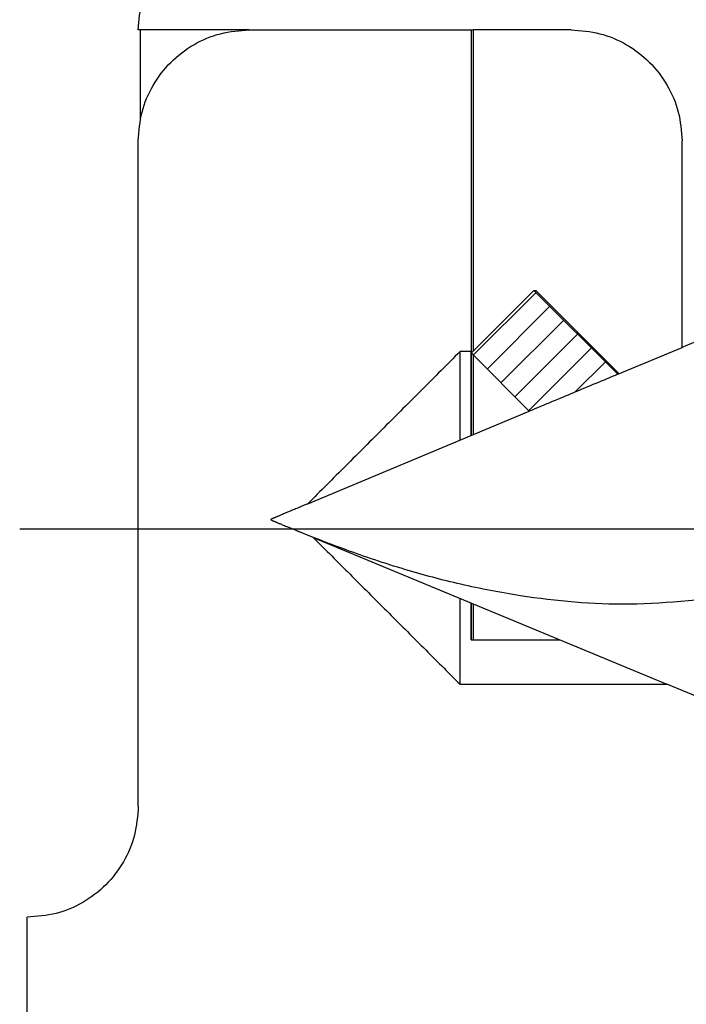
# Model space of a CAD drawing. Units: millimetres. Extents: x 1073 to 2263, y 16 to 847.
# Drawn here: x 2189 to 2195, y 381 to 389 of the extents above; entities that cross this region are included whole.
import ezdxf

# ---------------------------------------------------------------- set-up
doc = ezdxf.new("R2010")
doc.units = ezdxf.units.MM
doc.linetypes.add('DOT_CENTER', pattern=[14, 12, -1, 0, -1])
doc.layers.add('1', color=7, linetype='Continuous')

# ---------------------------------------------------------------- blocks, each defined once
blk = doc.blocks.new('Blechschraube_7049_4_8x13__200', base_point=(2191.704763212771, 380.9058872295522))
at = {"color": 1, "linetype": 'Continuous'}
for p, q in [((2194.67645833157, 386.2013352351433), (2195.25474893702, 386.4430869866436)), ((2191.881978162628, 385.0331155390117), (2193.878620111619, 385.8678026041973)), ((2191.932160675789, 384.7284760920763), (2191.706462747842, 384.8221462124344)), ((2191.932160675789, 384.7284760920763), (2195.118935285804, 383.4058872495975)), ((2195.841784598352, 383.1058872331026), (2195.118935285804, 383.4058872495975))]:
    blk.add_line(p, q, dxfattribs=at)
for points in [[(2191.706462747842, 384.8221462124344), (2191.70603785853, 384.8223225570516), (2191.705612972919, 384.8224989105879), (2191.705188091002, 384.822675273023), (2191.704763212771, 384.8228516443364)], [(2195.841784595241, 384.2187936262166), (2194.780545397898, 384.1282550655569), (2193.798625612264, 384.2044712451915), (2193.260400573465, 384.3077135638663), (2192.757127544029, 384.4412641938618), (2192.48656238859, 384.5270203395211), (2192.232831204557, 384.6157369075052), (2191.948331137086, 384.7239683112754), (2191.706462747842, 384.8221462124344)]]:
    blk.add_spline(points, degree=3, dxfattribs=at)
blk = doc.blocks.new('Blechschraube_7049_4_8x13_1__201', base_point=(2191.704763212771, 380.9058872295522))
at = {"color": 1, "linetype": 'Continuous'}
for p, q in [((2194.67645833157, 386.2013352351433), (2195.25474893702, 386.4430869866436)), ((2191.881978162628, 385.0331155390117), (2193.878620111619, 385.8678026041973)), ((2191.932160675789, 384.7284760920763), (2191.706462747842, 384.8221462124344)), ((2191.932160675789, 384.7284760920763), (2195.118935285804, 383.4058872495975)), ((2195.841784598352, 383.1058872331026), (2195.118935285804, 383.4058872495975))]:
    blk.add_line(p, q, dxfattribs=at)
for points in [[(2191.706462747842, 384.8221462124344), (2191.70603785853, 384.8223225570516), (2191.705612972919, 384.8224989105879), (2191.705188091002, 384.822675273023), (2191.704763212771, 384.8228516443364)], [(2195.841784595241, 384.2187936262166), (2194.780545397898, 384.1282550655569), (2193.798625612264, 384.2044712451915), (2193.260400573465, 384.3077135638663), (2192.757127544029, 384.4412641938618), (2192.48656238859, 384.5270203395211), (2192.232831204557, 384.6157369075052), (2191.948331137086, 384.7239683112754), (2191.706462747842, 384.8221462124344)]]:
    blk.add_spline(points, degree=3, dxfattribs=at)
blk = doc.blocks.new('45165-6-0880_Kettenbock_E7x0_integriert__203', base_point=(2199.841784594981, 373.3058872295518))
at = {"layer": '1', "color": 3, "linetype": 'DOT_CENTER'}
blk.add_line((2214.469115756554, 384.8058872295522), (2189.28609113387, 384.8058872295522), dxfattribs=at)
blk = doc.blocks.new('49999-holz-001_T07_Fluegel_Komfortdichtung__221', base_point=(2190.354748919175, 385.8677984425667))
at = {"linetype": 'Continuous'}
h = blk.add_hatch(dxfattribs=at)
h.set_pattern_fill('_USER', color=3, scale=0.1767766952966368, angle=225, pattern_type=0)
h.set_pattern_definition([(225, (0, 0), (0.1249999999999999, -0.125), [])])
edge = h.paths.add_edge_path()
edge.add_spline(control_points=[(2194.676461383265, 386.2013321834482), (2194.543488794279, 386.145743398509), (2194.277543054485, 386.0345655720851), (2194.011597387602, 385.9233875712548), (2193.878624273249, 385.8677984425667)], knot_values=[0, 0, 0, 0, 0.4323729893197775, 0.8647478305410322, 0.8647478305410322, 0.8647478305410322, 0.8647478305410322], degree=3, periodic=0)
edge.add_line((2193.878624273249, 385.8677984425667), (2193.371496049348, 386.3749266649077))
edge.add_line((2193.371496049348, 386.3749266649077), (2193.35474893613, 386.3916737780735))
edge.add_line((2193.35474893613, 386.3916737780735), (2193.920434360637, 386.9573592037503))
edge.add_line((2193.920434360637, 386.9573592037503), (2194.676461383265, 386.2013321834482))
at = {"color": 1, "linetype": 'Continuous'}
for p, q in [((2190.371589008406, 389.3058875074308), (2190.354748930871, 389.3058873365855)), ((2191.354748931374, 389.3058873378725), (2190.371589008406, 389.3058875074308)), ((2191.354748931374, 389.3058873378725), (2191.371589007903, 389.3058875087173)), ((2191.371589007903, 389.3058875087173), (2192.171770812031, 389.3058873389239)), ((2192.171770812031, 389.3058873389239), (2193.35474893238, 389.3058873404463)), ((2193.35474893238, 389.3058873404463), (2193.371589006897, 389.3058875112916)), ((2194.254748932833, 389.3058873416046), (2193.371589006897, 389.3058875112916)), ((2195.25474893702, 386.44308330928), (2195.254748934623, 388.3058873428915)), ((2193.35474893613, 386.3916737780735), (2193.920434360637, 386.9573592037503)), ((2193.920434360637, 386.9573592037503), (2193.937199946289, 386.9573593738399)), ((2193.920434360637, 386.9573592037503), (2194.676461383265, 386.2013321834482)), ((2193.937199946289, 386.9573593738399), (2194.688264675679, 386.2062708234793)), ((2193.371496049348, 386.3749266649077), (2193.35474893613, 386.3916737780735)), ((2193.878624273249, 385.8677984425667), (2193.371496049348, 386.3749266649077))]:
    blk.add_line(p, q, dxfattribs=at)
for points in [[(2190.354748930871, 389.3058873365855), (2190.388822924207, 389.5647046796931), (2190.48872183587, 389.8058844084699), (2190.647638751042, 390.0129903432272), (2190.85474307345, 390.1719093597011), (2191.095921788716, 390.2718107184258), (2191.35473878621, 390.3058873378209)], [(2194.254748932833, 389.3058873416046), (2194.513567909107, 389.2718129107054), (2194.754748933256, 389.1719127460325), (2194.961855526233, 389.0129939351824), (2195.120774337696, 388.8058873427191), (2195.22067450304, 388.5647063189475), (2195.254748934623, 388.3058873428915)]]:
    blk.add_spline(points, degree=3, dxfattribs=at)
at = {"color": 124, "linetype": 'Continuous'}
for points in [[(2195.88339692801, 386.7058872292471), (2195.569072039776, 386.5744849091466), (2195.25474893702, 386.44308330928)], [(2194.676461383265, 386.2013321834482), (2194.277543638392, 386.0345657758029), (2193.878624273249, 385.8677984425667)]]:
    blk.add_spline(points, degree=3, dxfattribs=at)
blk = doc.blocks.new('49999-holz-001_T07_Fluegel_Komfortdichtung_3__222', base_point=(2190.371589008406, 298.3121471086119))
at = {"color": 1, "linetype": 'Continuous'}
for p, q in [((2190.371589008406, 389.3058875074308), (2190.371589009457, 388.4886346124852)), ((2191.354748931374, 389.3058873378725), (2190.371589008406, 389.3058875074308)), ((2191.354748931374, 389.3058873378725), (2191.371589007903, 389.3058875087173)), ((2191.371589007903, 389.3058875087173), (2192.171770812031, 389.3058873389239)), ((2192.171770812031, 389.3058873389239), (2193.35474893238, 389.3058873404463)), ((2193.35474893238, 389.3058873404463), (2193.371589006897, 389.3058875112916)), ((2194.254748932833, 389.3058873416046), (2193.371589006897, 389.3058875112916)), ((2193.937199946289, 386.9573593738399), (2194.688264675679, 386.2062708234793)), ((2193.371496049348, 386.3749266649077), (2193.371496581447, 385.6558019241057)), ((2193.371496583409, 384.1311167363851), (2193.371496583828, 383.8058873407973))]:
    blk.add_line(p, q, dxfattribs=at)
blk = doc.blocks.new('49999-holz-001_T02_Fluegelprofil_3__236', base_point=(2128.869659720868, 298.3121471086118))
at = {"color": 1, "linetype": 'Continuous'}
for p, q in [((2191.371589007903, 389.3058875087173), (2192.171770812031, 389.3058873389239)), ((2192.171770812031, 389.3058873389239), (2193.35474893238, 389.3058873404463)), ((2193.35474893238, 389.3058873404463), (2193.371589006897, 389.3058875112916)), ((2193.371589006897, 389.3058875112916), (2193.371497111675, 386.4084219536528)), ((2193.371589006897, 389.3058875112916), (2193.371589010626, 386.4085138526031)), ((2193.371496049348, 386.3749266649077), (2193.371473241476, 385.6557921669372)), ((2193.371424886233, 384.1311464924546), (2193.371414570408, 383.8058875095218)), ((2193.371414570408, 383.8058875095218), (2194.155136021296, 383.8058873418058))]:
    blk.add_line(p, q, dxfattribs=at)
blk = doc.blocks.new('49999-holz-002_T02_Fluegelprofil_bearbeitet__237', base_point=(2128.854748927798, 319.3058872751599))
at = {"color": 1, "linetype": 'Continuous'}
for p, q in [((2191.354748931374, 389.3058873378725), (2191.371589007903, 389.3058875087173)), ((2191.371589007903, 389.3058875087173), (2192.171770812031, 389.3058873389239)), ((2192.171770812031, 389.3058873389239), (2193.35474893238, 389.3058873404463)), ((2193.35474893238, 389.3058873404463), (2193.371589006897, 389.3058875112916)), ((2193.35474893238, 389.3058873404463), (2193.354748936112, 386.4058871401056)), ((2193.371589006897, 389.3058875112916), (2193.371497111675, 386.4084219536528)), ((2190.35474893988, 382.3058873365855), (2190.354748932158, 388.3058873365855)), ((2193.371496049348, 386.3749266649077), (2193.371473241476, 385.6557921669372)), ((2191.932160675789, 384.7284760920763), (2191.706462747842, 384.8221462124344)), ((2193.371424886233, 384.1311464924546), (2193.371414570408, 383.8058875095218)), ((2193.354781298172, 383.8058873407758), (2193.355398523658, 383.8058873470377)), ((2193.355398523658, 383.8058873470377), (2193.355463213934, 383.805887347694)), ((2193.355463213934, 383.805887347694), (2193.371414570408, 383.8058875095218)), ((2193.371414570408, 383.8058875095218), (2194.155136021296, 383.8058873418058)), ((2195.841784598352, 383.1058872331026), (2195.118935285804, 383.4058872495975)), ((2189.354748943881, 378.8058873352986), (2189.354748940664, 381.3058873352986))]:
    blk.add_line(p, q, dxfattribs=at)
for points in [[(2190.354748932158, 388.3058873365855), (2190.388822925494, 388.5647046796931), (2190.488721837157, 388.8058844084699), (2190.647638752328, 389.0129903432272), (2190.854743074737, 389.1719093597012), (2191.095921790003, 389.2718107184259), (2191.354738787497, 389.3058873378211)], [(2193.254748949739, 386.4058872010495), (2192.911538677755, 386.0626768645142), (2192.568328426524, 385.7194665639855), (2192.225118049078, 385.3762563991251), (2191.881908265006, 385.0330456408942)], [(2193.254791009266, 385.6070136916518), (2193.254790903682, 385.6132734809519), (2193.254790797158, 385.6195176122608), (2193.254790689695, 385.6257459794049), (2193.254790581297, 385.6319584762107), (2193.254790471964, 385.6381549965046), (2193.254790361698, 385.6443354341128), (2193.254790250502, 385.6504996828619), (2193.254790138376, 385.6566476365784), (2193.254790025321, 385.6627791890886), (2193.254789911342, 385.668894234219), (2193.254789796438, 385.6749926657959), (2193.254789680611, 385.6810743776458), (2193.254789563864, 385.6871392635952), (2193.254789446197, 385.6931872174704), (2193.254789327613, 385.6992181330976), (2193.254789208114, 385.7052319043039), (2193.254789087701, 385.7112284249151), (2193.254788966376, 385.7172075887579), (2193.254788844139, 385.7231692896586), (2193.254788720994, 385.7291134214436), (2193.254788596942, 385.7350398779394), (2193.254788471983, 385.7409485529724), (2193.254788346122, 385.746839340369), (2193.25478821936, 385.7527121339559), (2193.254788091697, 385.758566827559), (2193.254787963135, 385.764403315005), (2193.254787833676, 385.7702214901204), (2193.254787703323, 385.7760212467315), (2193.254787572076, 385.7818024786648), (2193.254787439937, 385.7875650797466), (2193.25478732529, 385.7925186740804), (2193.254787210019, 385.7974566749803), (2193.254787094128, 385.8023790284097), (2193.254786977616, 385.8072856803324), (2193.254786860487, 385.8121765767117), (2193.254786742742, 385.8170516635114), (2193.254786624381, 385.8219108866953), (2193.254786505409, 385.8267541922266), (2193.254786385825, 385.8315815260692), (2193.254786265632, 385.8363928341865), (2193.254786144831, 385.8411880625422), (2193.254786023424, 385.8459671570998), (2193.254785901412, 385.8507300638232), (2193.254785778799, 385.8554767286755), (2193.254785655584, 385.8602070976208), (2193.25478553177, 385.8649211166223), (2193.254785407359, 385.8696187316439), (2193.254785282352, 385.874299888649), (2193.254785156751, 385.8789645336012), (2193.254785030558, 385.8836126124643), (2193.254784903775, 385.8882440712016), (2193.254784776403, 385.892858855777), (2193.254784648444, 385.8974569121539), (2193.254784519898, 385.9020381862959), (2193.25478439077, 385.9066026241667), (2193.25478426106, 385.9111501717299), (2193.254784130769, 385.915680774949), (2193.2547839999, 385.9201943797876), (2193.254783868454, 385.9246909322094), (2193.254783736432, 385.9291703781779), (2193.254783603838, 385.9336326636567), (2193.254783470672, 385.9380777346096), (2193.254783336935, 385.9425055369999), (2193.254783202631, 385.9469160167914), (2193.25478306776, 385.9513091199476), (2193.254782932324, 385.9556847924321), (2193.254782796325, 385.9600429802085), (2193.254782659765, 385.9643836292406), (2193.254782522645, 385.9687066854916), (2193.254782384967, 385.9730120949255), (2193.254782246733, 385.9772998035055), (2193.254782107944, 385.9815697571956), (2193.254781968603, 385.9858219019592), (2193.25478182871, 385.9900561837599), (2193.254781688268, 385.9942725485612), (2193.254781547278, 385.9984709423269), (2193.254781405743, 386.0026513110205), (2193.254781263662, 386.0068136006057), (2193.25478112104, 386.0109577570459), (2193.254780977876, 386.0150837263048), (2193.254780834174, 386.019191454346), (2193.254780689934, 386.0232808871331), (2193.254780545159, 386.0273519706298), (2193.254780399849, 386.0314046507995), (2193.254780254008, 386.0354388736058), (2193.254780107635, 386.0394545850125), (2193.254779960734, 386.0434517309831), (2193.254779813306, 386.0474302574812), (2193.254779665352, 386.0513901104703), (2193.254779516874, 386.0553312359142), (2193.254779367875, 386.0592535797762), (2193.254779218355, 386.0631570880201), (2193.254779068317, 386.0670417066096), (2193.254778917762, 386.0709073815082), (2193.254778766692, 386.0747540586793), (2193.254778615109, 386.0785816840869), (2193.254778463014, 386.0823902036942), (2193.254778310408, 386.086179563465), (2193.254778157295, 386.0899497093628), (2193.254778003675, 386.0937005873513), (2193.25477784955, 386.0974321433941), (2193.254777694922, 386.1011443234547), (2193.254777539792, 386.1048370734968), (2193.254777384163, 386.108510339484), (2193.254777228036, 386.1121640673798), (2193.254777071413, 386.1157982031478), (2193.254776914296, 386.1194126927517), (2193.254776769859, 386.1227081825859), (2193.254776625053, 386.1259861120057), (2193.25477647988, 386.1292464542882), (2193.254776334339, 386.1324891827106), (2193.254776188434, 386.13571427055), (2193.254776042167, 386.1389216910836), (2193.254775895537, 386.1421114175885), (2193.254775748547, 386.1452834233419), (2193.254775601201, 386.1484376816211), (2193.254775453498, 386.1515741657032), (2193.254775305439, 386.1546928488652), (2193.254775157029, 386.1577937043846), (2193.254775008266, 386.1608767055382), (2193.254774859153, 386.1639418256033), (2193.254774709693, 386.1669890378573), (2193.254774559887, 386.170018315577), (2193.254774409735, 386.1730296320397), (2193.254774259241, 386.1760229605227), (2193.254774108405, 386.178998274303), (2193.254773957229, 386.1819555466579), (2193.254773805716, 386.1848947508645), (2193.254773653866, 386.1878158601999), (2193.254773501681, 386.1907188479414), (2193.254773349163, 386.1936036873661), (2193.254773196314, 386.1964703517511), (2193.254773043135, 386.1993188143737), (2193.254772889628, 386.202149048511), (2193.254772735795, 386.20496102744), (2193.254772581636, 386.2077547244382), (2193.254772427155, 386.2105301127826), (2193.254772272352, 386.2132871657503), (2193.254772117229, 386.2160258566184), (2193.254771961789, 386.2187461586644), (2193.254771806032, 386.2214480451653), (2193.25477164996, 386.2241314893981), (2193.254771493574, 386.2267964646401), (2193.254771336878, 386.2294429441685), (2193.254771179872, 386.2320709012604), (2193.254771022558, 386.2346803091931), (2193.254770864937, 386.2372711412436), (2193.254770707011, 386.2398433706891), (2193.254770548783, 386.2423969708069), (2193.254770390252, 386.2449319148739), (2193.254770231422, 386.2474481761676), (2193.254770072294, 386.2499457279648), (2193.254769912869, 386.252424543543), (2193.25476975315, 386.2548845961792), (2193.254769593138, 386.2573258591506), (2193.254769432833, 386.2597483057344), (2193.25476927224, 386.2621519092078), (2193.254769111357, 386.2645366428477), (2193.254768950189, 386.2669024799316), (2193.254768788735, 386.2692493937365), (2193.254768626999, 386.2715773575396), (2193.254768464981, 386.273886344618), (2193.254768302683, 386.2761763282491), (2193.254768140107, 386.2784472817098), (2193.254767977254, 386.2806991782772), (2193.254767814126, 386.2829319912288), (2193.254767650726, 386.2851456938416), (2193.254767487053, 386.2873402593928), (2193.254767323112, 386.2895156611594), (2193.254767158901, 386.2916718724188), (2193.254766994424, 386.293808866448), (2193.254766829682, 386.2959266165242), (2193.254766664678, 386.2980250959248), (2193.254766499411, 386.3001042779265), (2193.254766333885, 386.3021641358068), (2193.2547661681, 386.3042046428429), (2193.254766002059, 386.3062257723118), (2193.254765835763, 386.3082274974908), (2193.254765669214, 386.3102097916569), (2193.254765502413, 386.3121726280874), (2193.254765335363, 386.3141159800594), (2193.254765168063, 386.3160398208502), (2193.254765000518, 386.3179441237367), (2193.254764832727, 386.3198288619963), (2193.254764664694, 386.3216940089061), (2193.254764496419, 386.3235395377433), (2193.254764327904, 386.325365421785), (2193.25476415915, 386.3271716343085), (2193.25476399016, 386.3289581485907), (2193.254763820935, 386.3307249379089), (2193.254763651477, 386.3324719755404), (2193.254763487666, 386.3341397661056), (2193.254763323687, 386.3357886301619), (2193.254763159543, 386.3374185594212), (2193.254762995235, 386.3390295455955), (2193.254762830764, 386.3406215803969), (2193.254762666133, 386.3421946555376), (2193.254762501343, 386.3437487627293), (2193.254762336395, 386.3452838936842), (2193.254762171292, 386.3468000401145), (2193.254762006034, 386.3482971937319), (2193.254761840624, 386.3497753462486), (2193.254761675063, 386.3512344893767), (2193.254761509353, 386.3526746148281), (2193.254761343495, 386.3540957143147), (2193.254761177492, 386.3554977795488), (2193.254761011345, 386.3568808022425), (2193.254760845055, 386.3582447741075), (2193.254760678625, 386.3595896868559), (2193.254760512055, 386.3609155321999), (2193.254760345348, 386.3622223018513), (2193.254760178505, 386.3635099875224), (2193.254760011528, 386.3647785809251), (2193.254759844418, 386.3660280737715), (2193.254759677178, 386.3672584577733), (2193.254759509808, 386.3684697246429), (2193.254759342311, 386.3696618660923), (2193.254759174688, 386.3708348738332), (2193.254759006941, 386.371988739578), (2193.254758839071, 386.3731234550385), (2193.25475867108, 386.3742390119269), (2193.25475850297, 386.3753354019551), (2193.254758334743, 386.3764126168351), (2193.254758166399, 386.3774706482791), (2193.254757997942, 386.378509487999), (2193.254757829372, 386.3795291277068), (2193.25475766069, 386.3805295591146), (2193.254757491899, 386.3815107739345), (2193.254757323002, 386.3824727638782), (2193.254757153998, 386.3834155206582), (2193.254756984889, 386.3843390359862), (2193.254756815679, 386.3852433015744), (2193.254756646366, 386.3861283091346), (2193.254756476955, 386.386994050379), (2193.254756307447, 386.3878405170197), (2193.254756137841, 386.3886677007686), (2193.254755968142, 386.3894755933377), (2193.25475579835, 386.390264186439), (2193.254755628468, 386.3910334717848), (2193.254755458495, 386.3917834410869), (2193.254755288436, 386.3925140860572), (2193.254755118289, 386.3932253984081), (2193.254754948059, 386.3939173698514), (2193.254754777746, 386.3945899920991), (2193.254754607352, 386.3952432568633), (2193.254754436879, 386.3958771558559), (2193.254754266328, 386.3964916807892), (2193.2547540957, 386.397086823375), (2193.254753924999, 386.3976625753254), (2193.254753754224, 386.3982189283524), (2193.254753583379, 386.398755874168), (2193.254753412463, 386.3992734044843), (2193.254753241481, 386.3997715110133), (2193.254753070431, 386.4002501854671), (2193.254752899318, 386.4007094195578), (2193.254752728143, 386.401149204997), (2193.254752556905, 386.4015695334971), (2193.254752385608, 386.4019703967701), (2193.254752214254, 386.4023517865279), (2193.254752042843, 386.4027136944827), (2193.254751871378, 386.4030561123463), (2193.25475169986, 386.403379031831), (2193.25475152829, 386.4036824446486), (2193.254751356671, 386.4039663425111), (2193.254751185005, 386.4042307171309), (2193.254751013293, 386.4044755602196), (2193.254750841535, 386.4047008634893), (2193.254750669735, 386.4049066186523), (2193.254750497893, 386.4050928174204), (2193.254750326013, 386.4052594515057), (2193.254750154093, 386.4054065126201), (2193.254749982138, 386.4055339924758), (2193.254749810148, 386.4056418827848), (2193.254749638126, 386.4057301752591), (2193.254749466072, 386.4057988616106), (2193.254749293988, 386.4058479335515), (2193.254749121877, 386.4058773827938), (2193.254748949739, 386.4058872010495)], [(2193.354748936112, 386.4058871401056), (2193.329748936099, 386.4058871398469), (2193.304748936087, 386.4058871395878), (2193.279748937784, 386.4058871470759), (2193.254748949739, 386.4058872010495)], [(2193.354755482083, 386.3916803240251), (2193.354755368339, 386.3921730272248), (2193.354755254555, 386.3926570849258), (2193.354755140731, 386.3931324944261), (2193.354755026866, 386.3935992530244), (2193.354754912962, 386.3940573580189), (2193.354754799017, 386.3945068067078), (2193.354754685033, 386.3949475963898), (2193.354754571009, 386.395379724363), (2193.354754456945, 386.3958031879258), (2193.354754342841, 386.3962179843767), (2193.354754228697, 386.3966241110138), (2193.354754114514, 386.3970215651356), (2193.354754000291, 386.3974103440405), (2193.354753886028, 386.3977904450268), (2193.354753771726, 386.3981618653929), (2193.354753657385, 386.398524602437), (2193.354753543004, 386.3988786534576), (2193.354753428584, 386.3992240157531), (2193.354753314124, 386.3995606866217), (2193.354753199626, 386.3998886633619), (2193.354753085088, 386.4002079432719), (2193.354752970511, 386.4005185236503), (2193.354752855895, 386.4008204017952), (2193.35475274124, 386.401113575005), (2193.354752626546, 386.4013980405783), (2193.354752511813, 386.4016737958131), (2193.354752397041, 386.401940838008), (2193.354752282231, 386.4021991644613), (2193.354752167382, 386.4024487724711), (2193.354752052494, 386.4026896593363), (2193.354751937567, 386.4029218223547), (2193.354751822602, 386.403145258825), (2193.354751707599, 386.4033599660455), (2193.354751592557, 386.4035659413145), (2193.354751477476, 386.4037631819302), (2193.354751362358, 386.4039516851913), (2193.354751247201, 386.4041314483959), (2193.354751132006, 386.4043024688425), (2193.354751016773, 386.4044647438293), (2193.354750901501, 386.4046182706546), (2193.354750786192, 386.4047630466172), (2193.354750670845, 386.4048990690151), (2193.354750555459, 386.4050263351465), (2193.354750440036, 386.4051448423101), (2193.354750324575, 386.4052545878041), (2193.354750209076, 386.4053555689269), (2193.35475009354, 386.4054477829768), (2193.354749977965, 386.405531227252), (2193.354749862354, 386.4056058990514), (2193.354749746704, 386.4056717956728), (2193.354749631018, 386.4057289144146), (2193.354749515292, 386.4057772525754), (2193.354749399531, 386.4058168074535), (2193.354749283733, 386.4058475763474), (2193.354749167896, 386.405869556555), (2193.354749052022, 386.4058827453748), (2193.354748936112, 386.4058871401056)], [(2193.354790280911, 385.6488179313214), (2193.354789963601, 385.666096084608), (2193.354789638852, 385.683248580892), (2193.354784849545, 385.8902116440554), (2193.354779013097, 386.0684619886492), (2193.354772299753, 386.2127999619043), (2193.354764905346, 386.3190153236922), (2193.354760249943, 386.3629607117383), (2193.354755485078, 386.3916672291263)], [(2193.35542417895, 386.3909985352561), (2193.355419491156, 386.3623870619176), (2193.355414910015, 386.3190153207955), (2193.355407515881, 386.2127999598209), (2193.35540080291, 386.0684619876446), (2193.355394966921, 385.8902116443298), (2193.355390178147, 385.6832485825664), (2193.355389855761, 385.6662204486481), (2193.355389540707, 385.6490684491473)], [(2193.35543086545, 386.4058871976289), (2193.355430752994, 386.4058830074156), (2193.355430640551, 386.4058704384501), (2193.35543052812, 386.4058494932427), (2193.355430415701, 386.4058201743044), (2193.355430303297, 386.405782484146), (2193.355430190906, 386.4057364252779), (2193.355430078529, 386.4056820002109), (2193.355429966166, 386.4056192114559), (2193.35542985382, 386.4055480615233), (2193.355429741489, 386.4054685529242), (2193.355429629173, 386.4053806881689), (2193.355429516875, 386.4052844697683), (2193.355429404593, 386.4051799002332), (2193.355429292329, 386.4050669820742), (2193.355429180082, 386.4049457178019), (2193.355429067854, 386.4048161099273), (2193.355428955645, 386.4046781609608), (2193.355428843455, 386.4045318734132), (2193.355428731285, 386.4043772497954), (2193.355428619136, 386.4042142926179), (2193.355428507006, 386.4040430043914), (2193.355428394898, 386.4038633876268), (2193.355428282812, 386.4036754448346), (2193.355428170748, 386.4034791785256), (2193.355428058706, 386.4032745912105), (2193.355427946688, 386.4030616854), (2193.355427834693, 386.4028404636048), (2193.355427722722, 386.4026109283357), (2193.355427610774, 386.4023730821032), (2193.355427498853, 386.4021269274182), (2193.355427386956, 386.4018724667914), (2193.355427275085, 386.4016097027334), (2193.35542716324, 386.401338637755), (2193.355427051423, 386.4010592743668), (2193.355426939632, 386.4007716150796), (2193.355426827869, 386.4004756624041), (2193.355426716133, 386.400171418851), (2193.355426604427, 386.399858886931), (2193.355426492749, 386.3995380691547), (2193.355426381101, 386.399208968033), (2193.355426269483, 386.3988715860767), (2193.355426157895, 386.3985259257962), (2193.355426046338, 386.3981719897023), (2193.355425934813, 386.3978097803057), (2193.355425823319, 386.3974393001174), (2193.355425711858, 386.3970605516477), (2193.355425600428, 386.3966735374074), (2193.355425489032, 386.3962782599073), (2193.35542537767, 386.3958747216582), (2193.355425266342, 386.3954629251706), (2193.355425155049, 386.3950428729554), (2193.35542504379, 386.3946145675233), (2193.355424932566, 386.3941780113846), (2193.35542482138, 386.3937332070506), (2193.355424710229, 386.3932801570317), (2193.355424599114, 386.3928188638385), (2193.355424488038, 386.392349329982)], [(2193.355437239906, 386.3923620818499), (2193.355437128879, 386.3928311740566), (2193.355437017816, 386.3932920333179), (2193.355436906716, 386.3937446571268), (2193.355436795579, 386.3941890429761), (2193.355436684406, 386.3946251883585), (2193.355436573198, 386.3950530907671), (2193.355436461955, 386.3954727476943), (2193.355436350678, 386.3958841566336), (2193.355436239367, 386.3962873150773), (2193.355436128022, 386.3966822205186), (2193.355436016644, 386.3970688704501), (2193.355435905233, 386.3974472623648), (2193.35543579379, 386.3978173937555), (2193.355435682316, 386.398179262115), (2193.35543557081, 386.3985328649362), (2193.355435459273, 386.398878199712), (2193.355435347706, 386.3992152639351), (2193.35543523611, 386.3995440550985), (2193.355435124484, 386.3998645706951), (2193.355435012828, 386.4001768082175), (2193.355434901145, 386.4004807651587), (2193.355434789433, 386.4007764390116), (2193.355434677694, 386.401063827269), (2193.355434565928, 386.4013429274236), (2193.355434454135, 386.4016137369685), (2193.355434342316, 386.4018762533964), (2193.355434230471, 386.4021304742002), (2193.355434118601, 386.4023763968728), (2193.355434006706, 386.4026140189069), (2193.355433894787, 386.4028433377953), (2193.355433782844, 386.4030643510313), (2193.355433670877, 386.4032770561071), (2193.355433558888, 386.4034814505161), (2193.355433446876, 386.4036775317508), (2193.355433334842, 386.4038652973042), (2193.355433222786, 386.4040447446691), (2193.355433110709, 386.4042158713384), (2193.355432998612, 386.4043786748049), (2193.355432886494, 386.4045331525614), (2193.355432774357, 386.404679302101), (2193.355432662201, 386.4048171209163), (2193.355432550025, 386.4049466065001), (2193.355432437831, 386.4050677563455), (2193.35543232562, 386.4051805679451), (2193.355432213391, 386.405285038792), (2193.355432101144, 386.4053811663787), (2193.355431988883, 386.4054689481984), (2193.355431876604, 386.4055483817438), (2193.355431764309, 386.4056194645077), (2193.355431652, 386.405682193983), (2193.355431539676, 386.4057365676626), (2193.355431427338, 386.4057825830394), (2193.355431314986, 386.405820237606), (2193.35543120262, 386.4058495288552), (2193.355431090243, 386.4058704542804), (2193.355430977852, 386.4058830113739), (2193.35543086545, 386.4058871976289)], [(2193.355472191516, 385.6491030009412), (2193.355471876722, 385.6662376017003), (2193.355471554612, 385.6832485829762), (2193.355466765306, 385.8902116446455), (2193.355460928858, 386.0684619878706), (2193.355454215515, 386.2127999599667), (2193.355446821107, 386.3190153208748), (2193.355442241322, 386.3623756811996), (2193.355437554976, 386.3909851592306)], [(2191.706462747842, 384.8221462124344), (2191.70603785853, 384.8223225570516), (2191.705612972919, 384.8224989105879), (2191.705188091002, 384.8226752730231), (2191.704763212771, 384.8228516443371)], [(2191.932160675789, 384.7284760920763), (2192.262807541907, 384.3978286848973), (2192.593454695571, 384.0671815652639), (2192.924101814827, 383.7365344017704), (2193.254748953599, 383.4058872010494)], [(2193.254748953599, 383.4058872010494), (2193.254749125737, 383.4058970193054), (2193.254749297849, 383.4059264685482), (2193.254749469932, 383.4059755404895), (2193.254749641985, 383.4060442268415), (2193.254749814008, 383.4061325193163), (2193.254749985997, 383.4062404096256), (2193.254750157952, 383.4063678894819), (2193.254750329871, 383.4065149505968), (2193.254750501752, 383.4066815846825), (2193.254750673593, 383.4068677834512), (2193.254750845392, 383.4070735386147), (2193.254751017149, 383.407298841885), (2193.254751188862, 383.4075436849743), (2193.254751360527, 383.4078080595945), (2193.254751532145, 383.4080919574578), (2193.254751703714, 383.408395370276), (2193.254751875231, 383.4087182897612), (2193.254752046696, 383.4090607076255), (2193.254752218105, 383.4094226155809), (2193.254752389459, 383.4098040053394), (2193.254752560755, 383.4102048686131), (2193.254752731991, 383.4106251971139), (2193.254752903166, 383.4110649825539), (2193.254753074278, 383.4115242166451), (2193.254753245326, 383.4120028910996), (2193.254753416307, 383.4125009976294), (2193.254753587221, 383.4130185279465), (2193.254753758065, 383.413555473763), (2193.254753928838, 383.4141118267908), (2193.254754099538, 383.414687578742), (2193.254754270164, 383.4152827213286), (2193.254754440714, 383.4158972462626), (2193.254754611185, 383.4165311452562), (2193.254754781578, 383.4171844100212), (2193.254754951889, 383.4178570322698), (2193.254755122118, 383.4185490037139), (2193.254755292262, 383.4192603160657), (2193.25475546232, 383.4199909610369), (2193.25475563229, 383.4207409303399), (2193.254755802172, 383.4215102156867), (2193.254755971961, 383.4222988087891), (2193.254756141658, 383.4231067013592), (2193.254756311261, 383.423933885109), (2193.254756480768, 383.4247803517506), (2193.254756650177, 383.4256460929961), (2193.254756819487, 383.4265311005574), (2193.254756988695, 383.4274353661465), (2193.254757157801, 383.4283588814756), (2193.254757326802, 383.4293016382566), (2193.254757495698, 383.4302636282015), (2193.254757664486, 383.4312448430224), (2193.254757833164, 383.4322452744313), (2193.254758001732, 383.4332649141402), (2193.254758170187, 383.4343037538613), (2193.254758338528, 383.4353617853064), (2193.254758506752, 383.4364390001876), (2193.254758674859, 383.437535390217), (2193.254758842847, 383.4386509471065), (2193.254759010714, 383.4397856625683), (2193.254759178459, 383.4409395283143), (2193.254759346078, 383.4421125360565), (2193.254759513572, 383.443304677507), (2193.25475968094, 383.4445159443779), (2193.254759848177, 383.4457463283811), (2193.254760015283, 383.4469958212285), (2193.254760182257, 383.4482644146325), (2193.254760349097, 383.4495521003049), (2193.254760515801, 383.4508588699577), (2193.254760682366, 383.452184715303), (2193.254760848793, 383.4535296280528), (2193.25476101508, 383.4548935999192), (2193.254761181223, 383.4562766226142), (2193.254761347222, 383.4576786878496), (2193.254761513077, 383.4590997873378), (2193.254761678783, 383.4605399127906), (2193.25476184434, 383.46199905592), (2193.254762009746, 383.4634772084382), (2193.254762175, 383.4649743620571), (2193.254762340099, 383.4664905084887), (2193.254762505043, 383.4680256394452), (2193.25476266983, 383.4695797466385), (2193.254762834457, 383.4711528217805), (2193.254762998924, 383.4727448565835), (2193.254763163227, 383.4743558427594), (2193.254763327368, 383.4759857720202), (2193.254763491342, 383.4776346360779), (2193.254763655149, 383.4793024266447), (2193.254763824602, 383.4810494642778), (2193.254763993823, 383.4828162535977), (2193.254764162808, 383.4846027678817), (2193.254764331557, 383.4864089804068), (2193.254764500067, 383.4882348644501), (2193.254764668338, 383.490080393289), (2193.254764836367, 383.4919455402006), (2193.254765004152, 383.4938302784618), (2193.254765171693, 383.4957345813502), (2193.254765338987, 383.4976584221426), (2193.254765506032, 383.4996017741164), (2193.254765672828, 383.5015646105487), (2193.254765839372, 383.5035469047166), (2193.254766005663, 383.5055486298973), (2193.254766171699, 383.5075697593681), (2193.254766337478, 383.509610266406), (2193.254766502999, 383.5116701242882), (2193.25476666826, 383.5137493062918), (2193.25476683326, 383.5158477856941), (2193.254766997996, 383.5179655357722), (2193.254767162467, 383.5201025298034), (2193.254767326672, 383.5222587410646), (2193.254767490609, 383.5244341428332), (2193.254767654274, 383.5266287083863), (2193.25476781767, 383.5288424110009), (2193.254767980792, 383.5310752239545), (2193.254768143639, 383.533327120524), (2193.254768306209, 383.5355980739867), (2193.254768468501, 383.5378880576196), (2193.254768630513, 383.5401970447002), (2193.254768792244, 383.5425250085052), (2193.254768953691, 383.5448719223121), (2193.254769114853, 383.5472377593979), (2193.254769275729, 383.54962249304), (2193.254769436317, 383.5520260965154), (2193.254769596615, 383.5544485431013), (2193.254769756622, 383.5568898060748), (2193.254769916334, 383.559349858713), (2193.254770075753, 383.5618286742933), (2193.254770234875, 383.5643262260927), (2193.254770393698, 383.5668424873884), (2193.254770552222, 383.5693774314577), (2193.254770710444, 383.5719310315776), (2193.254770868363, 383.5745032610253), (2193.254771025977, 383.577094093078), (2193.254771183285, 383.5797035010128), (2193.254771340285, 383.5823314581069), (2193.254771496974, 383.5849779376375), (2193.254771653352, 383.5876429128817), (2193.254771809417, 383.5903263571168), (2193.254771965167, 383.5930282436198), (2193.254772120601, 383.595748545668), (2193.254772275716, 383.5984872365386), (2193.254772430512, 383.6012442895085), (2193.254772584986, 383.6040196778551), (2193.254772739137, 383.6068133748556), (2193.254772892964, 383.6096253537871), (2193.254773046464, 383.6124555879265), (2193.254773199635, 383.6153040505515), (2193.254773352478, 383.6181707149389), (2193.254773504988, 383.6210555543659), (2193.254773657165, 383.6239585421097), (2193.254773809007, 383.6268796514474), (2193.254773960513, 383.6298188556564), (2193.254774111681, 383.6327761280136), (2193.25477426251, 383.6357514417964), (2193.254774412997, 383.6387447702817), (2193.25477456314, 383.6417560867469), (2193.254774712939, 383.644785364469), (2193.254774862392, 383.6478325767254), (2193.254775011496, 383.650897696793), (2193.254775160251, 383.6539806979491), (2193.254775308653, 383.6570815534708), (2193.254775456704, 383.6602002366354), (2193.254775604399, 383.6633367207199), (2193.254775751738, 383.6664909790017), (2193.254775898718, 383.6696629847576), (2193.25477604534, 383.6728527112651), (2193.254776191599, 383.6760601318012), (2193.254776337496, 383.6792852196431), (2193.254776483028, 383.682527948068), (2193.254776628194, 383.685788290353), (2193.254776772991, 383.6890662197753), (2193.254776917419, 383.6923617096122), (2193.254777074528, 383.6959761992189), (2193.254777231141, 383.6996103349898), (2193.254777387259, 383.7032640628885), (2193.254777542879, 383.7069373288784), (2193.254777697998, 383.7106300789233), (2193.254777852617, 383.7143422589868), (2193.254778006733, 383.7180738150325), (2193.254778160343, 383.721824693024), (2193.254778313446, 383.7255948389247), (2193.254778466042, 383.7293841986984), (2193.254778618128, 383.7331927183087), (2193.254778769701, 383.737020343719), (2193.254778920761, 383.7408670208931), (2193.254779071306, 383.7447326957945), (2193.254779221335, 383.7486173143869), (2193.254779370844, 383.7525208226339), (2193.254779519833, 383.7564431664989), (2193.2547796683, 383.7603842919456), (2193.254779816244, 383.7643441449378), (2193.254779963662, 383.7683226714388), (2193.254780110553, 383.7723198174124), (2193.254780256915, 383.776335528822), (2193.254780402746, 383.7803697516314), (2193.254780548045, 383.7844224318042), (2193.254780692811, 383.7884935153038), (2193.25478083704, 383.792582948094), (2193.254780980732, 383.7966906761382), (2193.254781123885, 383.8008166454001), (2193.254781266497, 383.8049608018434), (2193.254781408566, 383.8091230914317), (2193.254781550091, 383.8133034601283), (2193.25478169107, 383.8175018538971), (2193.254781831501, 383.8217182187016), (2193.254781971383, 383.8259525005053), (2193.254782110714, 383.8302046452719), (2193.254782249491, 383.8344745989651), (2193.254782387715, 383.8387623075484), (2193.254782525381, 383.8430677169853), (2193.25478266249, 383.8473907732395), (2193.254782799039, 383.8517314222746), (2193.254782935027, 383.8560896100541), (2193.254783070452, 383.8604652825418), (2193.254783205311, 383.8648583857012), (2193.254783339604, 383.8692688654958), (2193.254783473329, 383.8736966678892), (2193.254783606484, 383.8781417388452), (2193.254783739067, 383.8826040243272), (2193.254783871076, 383.8870834702989), (2193.254784002511, 383.8915800227239), (2193.254784133369, 383.8960936275657), (2193.254784263647, 383.900624230788), (2193.254784393346, 383.9051717783543), (2193.254784522463, 383.9097362162283), (2193.254784650996, 383.9143174903735), (2193.254784778944, 383.9189155467537), (2193.254784906304, 383.9235303313322), (2193.254785033075, 383.9281617900727), (2193.254785159257, 383.9328098689391), (2193.254785284845, 383.9374745138945), (2193.25478540984, 383.9421556709028), (2193.254785534239, 383.9468532859277), (2193.25478565804, 383.9515673049325), (2193.254785781242, 383.9562976738809), (2193.254785903844, 383.9610443387365), (2193.254786025843, 383.9658072454631), (2193.254786147238, 383.9705863400241), (2193.254786268027, 383.9753815683831), (2193.254786388208, 383.9801928765037), (2193.254786507779, 383.9850202103494), (2193.25478662674, 383.9898635158841), (2193.254786745087, 383.9947227390711), (2193.25478686282, 383.9995978258743), (2193.254786979937, 384.0044887222569), (2193.254787096435, 384.0093953741828), (2193.254787212314, 384.0143177276155), (2193.254787327572, 384.0192557285186), (2193.254787442207, 384.0242093228558), (2193.254787574116, 384.0299625002968), (2193.254787705135, 384.0357342479755), (2193.254787835265, 384.0415244602377), (2193.254787964503, 384.0473330314288), (2193.254788092846, 384.0531598558946), (2193.254788220293, 384.0590048279806), (2193.254788346844, 384.0648678420324), (2193.254788472496, 384.0707487923956), (2193.254788597247, 384.0766475734159), (2193.254788721095, 384.0825640794389), (2193.254788844039, 384.0884982048102), (2193.254788966078, 384.0944498438753), (2193.254789087208, 384.1004188909799), (2193.25478920743, 384.1064052404696), (2193.254789326741, 384.1124087866901), (2193.254789445139, 384.1184294239869), (2193.254789562622, 384.1244670467057), (2193.254789679189, 384.1305215491921), (2193.254789794839, 384.1365928257915), (2193.254789909569, 384.1426807708497), (2193.254790023379, 384.1487852787125), (2193.254790136265, 384.1549062437252), (2193.254790248226, 384.1610435602335), (2193.254790359261, 384.167197122583), (2193.254790469368, 384.1733668251194), (2193.254790578545, 384.1795525621882)], [(2193.354781298172, 383.8058873407758), (2193.354785939467, 383.9624329693329), (2193.354789822372, 384.1380504478792)], [(2193.355390003313, 384.1378013582155), (2193.355393884849, 383.9623204324118), (2193.355398523658, 383.8058873470377)], [(2193.355463213934, 383.805887347694), (2193.355467851946, 383.9623051072268), (2193.355471732783, 384.1377674385007)], [(2193.254748953599, 383.4058872010494), (2193.720795528102, 383.4058872517061), (2194.186842112863, 383.4058872560227), (2194.652888699333, 383.4058872527373), (2195.118935285804, 383.4058872495975)], [(2190.35474893988, 382.3058873365855), (2190.320674946543, 382.0470699934779), (2190.220776034881, 381.8058902647011), (2190.061859119709, 381.5987843299439), (2189.854754797301, 381.4398653134699), (2189.613576082035, 381.3399639547452), (2189.354759084541, 381.3058873353501)]]:
    blk.add_spline(points, degree=3, dxfattribs=at)
at = {"color": 124, "linetype": 'Continuous'}
blk.add_spline([(2191.881908265006, 385.0330456408942), (2191.850793452823, 385.0200341375158), (2191.822364776103, 385.0081451193259), (2191.796462325458, 384.9973116998008), (2191.772926191503, 384.9874669924173), (2191.751596464852, 384.9785441106517), (2191.732313236118, 384.9704761679807), (2191.714916595914, 384.9631962778805), (2191.699246634857, 384.9566375538278), (2191.685143443557, 384.9507331092992), (2191.67244711263, 384.9454160577713), (2191.653837502438, 384.9376187507266), (2191.637770264431, 384.9308811510105), (2191.623993896445, 384.9250976970176), (2191.612256896316, 384.9201628271429), (2191.602307761881, 384.9159709797811), (2191.591805788447, 384.9115318749498), (2191.583135749791, 384.9078479681862), (2191.576053370235, 384.9048155136936), (2191.567362279505, 384.9010365112259), (2191.560954825208, 384.8981557916059), (2191.556430786662, 384.8959908145795), (2191.553389943183, 384.8943590398928), (2191.551446102842, 384.8930777357267), (2191.550323013191, 384.8919826735703), (2191.550003067233, 384.8904122766197), (2191.551429835099, 384.8887332439721), (2191.553171736838, 384.8875684238495), (2191.555730301624, 384.8861640685951), (2191.559114704671, 384.8845019215879), (2191.563808126431, 384.8823433275791), (2191.570159631468, 384.8795351269075), (2191.578518284349, 384.8759241599116), (2191.589233149637, 384.8713572669298), (2191.596827856736, 384.8681412698817), (2191.605858558024, 384.864330069986), (2191.616585335093, 384.8598145249845), (2191.62926826953, 384.8544854926184), (2191.644167442927, 384.8482338306293), (2191.661542936873, 384.8409503967584), (2191.681654832958, 384.8325260487472), (2191.704763212771, 384.8228516443371)], degree=3, dxfattribs=at)
blk = doc.blocks.new('49999-holz-002_B2_Fluegel__238', base_point=(2128.854748927798, 298.3121471086118))
for name, p in [('49999-holz-002_T02_Fluegelprofil_bearbeitet__237', (2128.854748927798, 319.3058872751599)), ('49999-holz-001_T02_Fluegelprofil_3__236', (2128.869659720868, 298.3121471086118)), ('49999-holz-001_T07_Fluegel_Komfortdichtung__221', (2190.354748919175, 385.8677984425667)), ('49999-holz-001_T07_Fluegel_Komfortdichtung_3__222', (2190.371589008406, 298.3121471086119))]:
    blk.add_blockref(name, p)
blk = doc.blocks.new('49999-holz-002__243', base_point=(2112.354748831762, 298.3121471086118))
blk.add_blockref('49999-holz-002_B2_Fluegel__238', (2128.854748927798, 298.3121471086118))
blk = doc.blocks.new('45173-EP-001__244', base_point=(2112.354748831762, 298.3121471086118))
for name, p in [('49999-holz-002__243', (2112.354748831762, 298.3121471086118)), ('45165-6-0880_Kettenbock_E7x0_integriert__203', (2199.841784594981, 373.3058872295518)), ('Blechschraube_7049_4_8x13__200', (2191.704763212771, 380.9058872295522)), ('Blechschraube_7049_4_8x13_1__201', (2191.704763212771, 380.9058872295522))]:
    blk.add_blockref(name, p)
blk = doc.blocks.new('TeilansichtC_von_SchnittC', base_point=(2164.016200000006, 368.3090173159047))
blk.add_blockref('45173-EP-001__244', (2112.354748831762, 298.3121471086118))

msp = doc.modelspace()

# ---------------------------------------------------------------- block references
msp.add_blockref('TeilansichtC_von_SchnittC', (2164.016200000006, 368.3090173159047))

doc.saveas('drawing.dxf')
